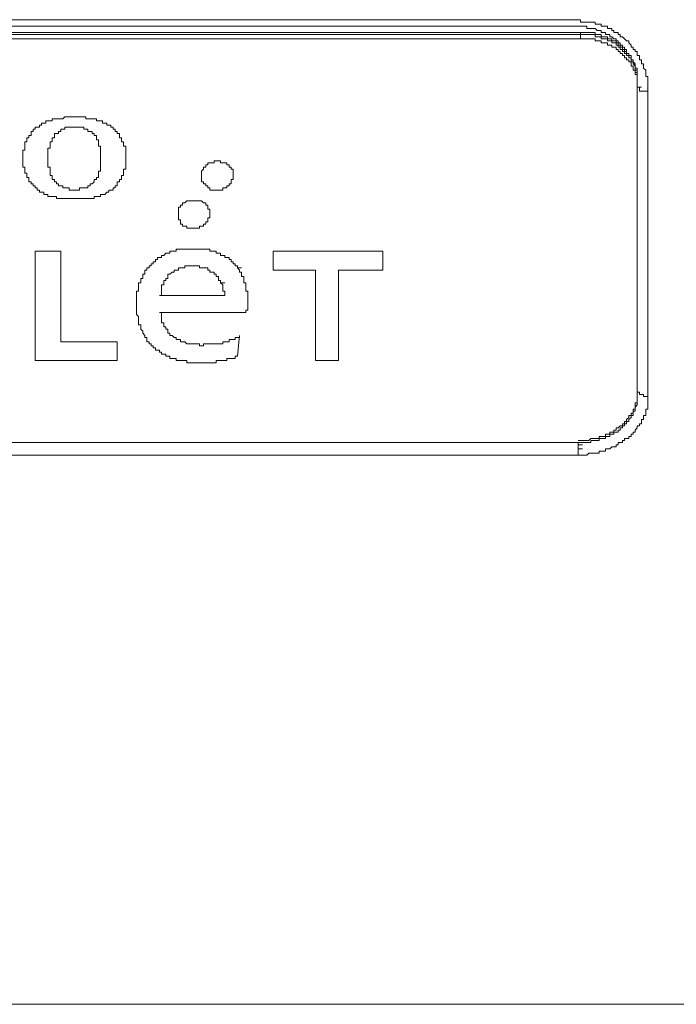
# Model space of a CAD drawing. Units: inches. Extents: x -717 to 1492, y -1416 to 155.
# Drawn here: x -291 to -271, y -557 to -528 of the extents above; entities that cross this region are included whole.
import ezdxf

# ---------------------------------------------------------------- set-up
doc = ezdxf.new("R2010")
doc.units = ezdxf.units.IN
doc.header["$MEASUREMENT"] = 0
doc.layers.add('图层 1', color=7, linetype='Continuous')

msp = doc.modelspace()

# ---------------------------------------------------------------- linework, layer by layer
at = {"layer": '图层 1', "color": 7, "lineweight": 9}
for points in [[(-274.038, -528.014), (-293.89, -528.014)], [(-274.038, -528.203), (-293.89, -528.203)], [(-272.59, -528.643), (-272.65, -528.583), (-272.71, -528.522), (-272.779, -528.522), (-272.779, -528.453), (-272.84, -528.453), (-272.84, -528.393), (-272.9, -528.393), (-272.969, -528.393), (-272.969, -528.333), (-273.029, -528.333), (-273.029, -528.272), (-273.09, -528.272), (-273.159, -528.272), (-273.159, -528.203), (-273.219, -528.203), (-273.279, -528.203), (-273.348, -528.203), (-273.348, -528.143), (-273.409, -528.143), (-273.469, -528.143), (-273.53, -528.143), (-273.53, -528.083), (-273.599, -528.083), (-273.659, -528.083), (-273.719, -528.083), (-273.78, -528.083), (-273.849, -528.083), (-273.909, -528.083), (-273.969, -528.083), (-273.969, -528.014), (-274.038, -528.014)], [(-272.779, -528.773), (-272.779, -528.704), (-272.84, -528.704), (-272.84, -528.643), (-272.9, -528.643), (-272.9, -528.583), (-272.969, -528.583), (-273.029, -528.522), (-273.09, -528.522), (-273.09, -528.453), (-273.159, -528.453), (-273.219, -528.453), (-273.219, -528.393), (-273.279, -528.393), (-273.348, -528.393), (-273.348, -528.333), (-273.409, -528.333), (-273.469, -528.333), (-273.53, -528.272), (-273.599, -528.272), (-273.659, -528.272), (-273.719, -528.272), (-273.78, -528.272), (-273.78, -528.203), (-273.849, -528.203), (-273.909, -528.203), (-273.969, -528.203), (-274.038, -528.203)], [(-273.969, -528.393), (-313.689, -528.393)], [(-313.689, -528.453), (-273.969, -528.453)], [(-273.219, -528.522), (-273.279, -528.522), (-273.348, -528.522), (-273.348, -528.453), (-273.409, -528.453), (-273.469, -528.453), (-273.53, -528.453), (-273.53, -528.393), (-273.599, -528.393), (-273.659, -528.393), (-273.719, -528.393), (-273.78, -528.393), (-273.849, -528.393), (-273.909, -528.393), (-273.969, -528.393)], [(-273.969, -528.453), (-273.969, -528.393)], [(-273.219, -528.583), (-273.279, -528.583), (-273.348, -528.583), (-273.348, -528.522), (-273.409, -528.522), (-273.469, -528.522), (-273.53, -528.522), (-273.53, -528.453), (-273.599, -528.453), (-273.659, -528.453), (-273.719, -528.453), (-273.78, -528.453), (-273.849, -528.453), (-273.909, -528.453), (-273.969, -528.453)], [(-273.969, -528.583), (-273.969, -528.453)], [(-272.59, -528.962), (-272.65, -528.962), (-272.65, -528.902), (-272.71, -528.902), (-272.71, -528.833), (-272.779, -528.833), (-272.779, -528.773), (-272.84, -528.773), (-272.84, -528.704), (-272.9, -528.704), (-272.9, -528.643), (-272.969, -528.643), (-273.029, -528.643), (-273.029, -528.583), (-273.09, -528.583), (-273.159, -528.583), (-273.159, -528.522), (-273.219, -528.522)], [(-313.689, -528.583), (-273.969, -528.583)], [(-273.219, -528.704), (-273.279, -528.704), (-273.348, -528.704), (-273.348, -528.643), (-273.409, -528.643), (-273.469, -528.643), (-273.53, -528.643), (-273.53, -528.583), (-273.599, -528.583), (-273.659, -528.583), (-273.719, -528.583), (-273.78, -528.583), (-273.849, -528.583), (-273.909, -528.583), (-273.969, -528.583)], [(-272.59, -529.023), (-272.65, -529.023), (-272.65, -528.962), (-272.71, -528.962), (-272.71, -528.902), (-272.779, -528.902), (-272.779, -528.833), (-272.84, -528.833), (-272.84, -528.773), (-272.9, -528.773), (-272.9, -528.704), (-272.969, -528.704), (-273.029, -528.704), (-273.029, -528.643), (-273.09, -528.643), (-273.159, -528.643), (-273.159, -528.583), (-273.219, -528.583)], [(-272.59, -529.152), (-272.65, -529.152), (-272.65, -529.083), (-272.71, -529.083), (-272.71, -529.023), (-272.779, -529.023), (-272.779, -528.962), (-272.84, -528.962), (-272.84, -528.902), (-272.9, -528.902), (-272.9, -528.833), (-272.969, -528.833), (-273.029, -528.833), (-273.029, -528.773), (-273.09, -528.773), (-273.159, -528.773), (-273.159, -528.704), (-273.219, -528.704)], [(-272.279, -530.032), (-272.279, -529.963), (-272.279, -529.902), (-272.279, -529.842), (-272.279, -529.773), (-272.279, -529.713), (-272.279, -529.652), (-272.279, -529.592), (-272.34, -529.592), (-272.34, -529.523), (-272.34, -529.462), (-272.34, -529.402), (-272.4, -529.333), (-272.4, -529.273), (-272.4, -529.212), (-272.46, -529.212), (-272.46, -529.152), (-272.46, -529.083), (-272.529, -529.083), (-272.529, -529.023), (-272.59, -529.023), (-272.59, -528.962), (-272.59, -528.902), (-272.65, -528.902), (-272.65, -528.833), (-272.71, -528.833), (-272.71, -528.773), (-272.779, -528.773)], [(-271.96, -530.152), (-271.96, -530.092), (-271.96, -530.032), (-271.96, -529.963), (-271.96, -529.902), (-271.96, -529.842), (-271.96, -529.773), (-271.96, -529.713), (-272.02, -529.713), (-272.02, -529.652), (-272.02, -529.592), (-272.02, -529.523), (-272.089, -529.462), (-272.089, -529.402), (-272.089, -529.333), (-272.15, -529.333), (-272.15, -529.273), (-272.15, -529.212), (-272.21, -529.212), (-272.21, -529.152), (-272.21, -529.083), (-272.279, -529.083), (-272.279, -529.023), (-272.279, -528.962), (-272.34, -528.962), (-272.34, -528.902), (-272.4, -528.902), (-272.4, -528.833), (-272.46, -528.833), (-272.46, -528.773), (-272.529, -528.704), (-272.529, -528.643), (-272.59, -528.643)], [(-272.34, -529.402), (-272.34, -529.333), (-272.4, -529.273), (-272.4, -529.212), (-272.46, -529.212), (-272.46, -529.152), (-272.46, -529.083), (-272.529, -529.083), (-272.529, -529.023), (-272.59, -529.023), (-272.59, -528.962)], [(-272.34, -529.462), (-272.34, -529.402), (-272.4, -529.333), (-272.4, -529.273), (-272.46, -529.273), (-272.46, -529.212), (-272.46, -529.152), (-272.529, -529.152), (-272.529, -529.083), (-272.59, -529.083), (-272.59, -529.023)], [(-272.34, -529.592), (-272.34, -529.523), (-272.4, -529.523), (-272.4, -529.462), (-272.4, -529.402), (-272.46, -529.402), (-272.46, -529.333), (-272.46, -529.273), (-272.529, -529.273), (-272.529, -529.212), (-272.59, -529.212), (-272.59, -529.152)], [(-272.279, -529.842), (-272.279, -529.773), (-272.279, -529.713), (-272.279, -529.652), (-272.279, -529.592), (-272.279, -529.523), (-272.279, -529.462), (-272.34, -529.462), (-272.34, -529.402)], [(-272.279, -529.902), (-272.279, -529.842), (-272.279, -529.773), (-272.279, -529.713), (-272.279, -529.652), (-272.279, -529.592), (-272.279, -529.523), (-272.34, -529.523), (-272.34, -529.462)], [(-272.279, -530.032), (-272.279, -529.963), (-272.279, -529.902), (-272.279, -529.842), (-272.279, -529.773), (-272.279, -529.713), (-272.279, -529.652), (-272.34, -529.652), (-272.34, -529.592)], [(-272.279, -529.902), (-272.279, -530.032)], [(-272.279, -530.032), (-272.15, -530.032)], [(-272.279, -530.032), (-272.21, -530.032), (-272.21, -530.092), (-272.21, -530.152), (-272.15, -530.152)], [(-272.279, -530.032), (-272.279, -539.138)], [(-272.15, -530.152), (-272.089, -530.152), (-272.02, -530.152), (-271.96, -530.152)], [(-271.96, -530.152), (-271.96, -539.267)], [(-289.371, -530.911), (-289.431, -530.972), (-289.492, -530.972)], [(-289.242, -530.911), (-289.302, -530.911), (-289.371, -530.911)], [(-289.052, -530.911), (-289.112, -530.911), (-289.181, -530.911), (-289.242, -530.911)], [(-288.931, -530.911), (-288.991, -530.911), (-289.052, -530.911)], [(-288.802, -530.911), (-288.862, -530.911), (-288.931, -530.911)], [(-288.681, -530.972), (-288.741, -530.972), (-288.741, -530.911), (-288.802, -530.911)], [(-290.19, -531.222), (-290.25, -531.222), (-290.25, -531.282), (-290.311, -531.282), (-290.311, -531.351), (-290.371, -531.351), (-290.371, -531.411), (-290.371, -531.472), (-290.44, -531.472)], [(-290, -531.101), (-290.061, -531.101), (-290.061, -531.161), (-290.121, -531.161), (-290.121, -531.222), (-290.19, -531.222)], [(-289.811, -531.032), (-289.871, -531.032), (-289.931, -531.032), (-289.931, -531.101), (-290, -531.101)], [(-289.621, -530.972), (-289.681, -530.972), (-289.75, -530.972), (-289.75, -531.032), (-289.811, -531.032)], [(-289.492, -530.972), (-289.561, -530.972), (-289.621, -530.972)], [(-289.302, -531.222), (-289.371, -531.222), (-289.371, -531.282), (-289.431, -531.282), (-289.492, -531.282), (-289.492, -531.351), (-289.561, -531.351)], [(-289.052, -531.222), (-289.112, -531.222), (-289.181, -531.222), (-289.242, -531.222), (-289.302, -531.222)], [(-288.862, -531.222), (-288.931, -531.222), (-288.991, -531.222), (-289.052, -531.222)], [(-288.612, -531.351), (-288.681, -531.351), (-288.681, -531.282), (-288.741, -531.282), (-288.802, -531.282), (-288.802, -531.222), (-288.862, -531.222)], [(-288.491, -530.972), (-288.552, -530.972), (-288.612, -530.972), (-288.681, -530.972)], [(-288.362, -531.032), (-288.422, -531.032), (-288.422, -530.972), (-288.491, -530.972)], [(-288.241, -531.032), (-288.302, -531.032), (-288.362, -531.032)], [(-288.112, -531.101), (-288.172, -531.101), (-288.241, -531.101), (-288.241, -531.032)], [(-288.052, -531.161), (-288.112, -531.161), (-288.112, -531.101)], [(-287.991, -531.222), (-287.991, -531.161), (-288.052, -531.161)], [(-287.732, -531.472), (-287.732, -531.411), (-287.801, -531.411), (-287.801, -531.351), (-287.862, -531.351), (-287.862, -531.282), (-287.922, -531.282), (-287.922, -531.222), (-287.991, -531.222)], [(-290.44, -531.472), (-290.44, -531.541), (-290.501, -531.541), (-290.501, -531.601), (-290.501, -531.661), (-290.561, -531.661), (-290.561, -531.722), (-290.561, -531.791), (-290.561, -531.851)], [(-289.561, -531.351), (-289.561, -531.411), (-289.621, -531.411), (-289.681, -531.411), (-289.681, -531.472), (-289.681, -531.541), (-289.75, -531.541)], [(-288.422, -531.541), (-288.422, -531.472), (-288.491, -531.472), (-288.491, -531.411), (-288.552, -531.411), (-288.552, -531.351), (-288.612, -531.351)], [(-287.543, -531.851), (-287.543, -531.791), (-287.612, -531.791), (-287.612, -531.722), (-287.612, -531.661), (-287.672, -531.661), (-287.672, -531.601), (-287.672, -531.541), (-287.732, -531.541), (-287.732, -531.472)], [(-289.811, -531.722), (-289.811, -531.791), (-289.811, -531.851), (-289.871, -531.851), (-289.871, -531.911), (-289.871, -531.98), (-289.871, -532.041), (-289.871, -532.101), (-289.871, -532.17)], [(-289.75, -531.601), (-289.75, -531.661), (-289.811, -531.661), (-289.811, -531.722)], [(-289.75, -531.541), (-289.75, -531.601)], [(-288.362, -531.601), (-288.422, -531.601), (-288.422, -531.541)], [(-288.362, -531.722), (-288.362, -531.661), (-288.362, -531.601)], [(-288.302, -532.17), (-288.302, -532.101), (-288.302, -532.041), (-288.302, -531.98), (-288.302, -531.911), (-288.302, -531.851), (-288.302, -531.791), (-288.362, -531.791), (-288.362, -531.722)], [(-290.561, -531.851), (-290.561, -531.911), (-290.621, -531.911), (-290.621, -531.98)], [(-290.621, -531.98), (-290.621, -532.041), (-290.621, -532.101)], [(-290.621, -532.101), (-290.621, -532.17), (-290.621, -532.231), (-290.621, -532.291)], [(-287.543, -531.98), (-287.543, -531.911), (-287.543, -531.851)], [(-287.543, -532.101), (-287.543, -532.041), (-287.543, -531.98)], [(-287.543, -532.291), (-287.543, -532.231), (-287.543, -532.17), (-287.543, -532.101)], [(-290.621, -532.291), (-290.621, -532.351), (-290.621, -532.42), (-290.561, -532.42), (-290.561, -532.481)], [(-289.871, -532.17), (-289.871, -532.231), (-289.871, -532.291), (-289.871, -532.351), (-289.871, -532.42), (-289.811, -532.42), (-289.811, -532.481), (-289.811, -532.541), (-289.811, -532.601)], [(-288.362, -532.601), (-288.362, -532.541), (-288.302, -532.541), (-288.302, -532.481), (-288.302, -532.42), (-288.302, -532.351), (-288.302, -532.291), (-288.302, -532.231), (-288.302, -532.17)], [(-287.543, -532.481), (-287.543, -532.42), (-287.543, -532.351), (-287.543, -532.291)], [(-285.154, -532.351), (-285.154, -532.42), (-285.223, -532.42), (-285.223, -532.481)], [(-284.593, -532.291), (-284.654, -532.291), (-284.723, -532.291), (-284.723, -532.231), (-284.783, -532.231), (-284.844, -532.231), (-284.904, -532.231), (-284.904, -532.291), (-284.973, -532.291), (-285.033, -532.291), (-285.094, -532.291), (-285.094, -532.351), (-285.154, -532.351)], [(-284.343, -532.791), (-284.343, -532.731), (-284.343, -532.67), (-284.343, -532.601), (-284.343, -532.541), (-284.343, -532.481), (-284.404, -532.481), (-284.404, -532.42), (-284.464, -532.42), (-284.464, -532.351), (-284.533, -532.351), (-284.533, -532.291), (-284.593, -532.291)], [(-290.561, -532.481), (-290.561, -532.541), (-290.561, -532.601)], [(-290.561, -532.601), (-290.501, -532.601), (-290.501, -532.67), (-290.501, -532.731)], [(-289.811, -532.601), (-289.811, -532.67), (-289.75, -532.67)], [(-289.75, -532.67), (-289.75, -532.731), (-289.75, -532.791)], [(-288.422, -532.791), (-288.422, -532.731), (-288.362, -532.731), (-288.362, -532.67)], [(-288.362, -532.67), (-288.362, -532.601)], [(-287.672, -532.731), (-287.672, -532.67), (-287.612, -532.67), (-287.612, -532.601)], [(-287.612, -532.601), (-287.612, -532.541), (-287.612, -532.481), (-287.543, -532.481)], [(-285.223, -532.481), (-285.283, -532.541), (-285.283, -532.601), (-285.283, -532.67)], [(-285.283, -532.67), (-285.283, -532.731), (-285.283, -532.791), (-285.283, -532.86), (-285.223, -532.86), (-285.223, -532.92), (-285.154, -532.92), (-285.154, -532.981), (-285.094, -532.981), (-285.094, -533.041), (-285.033, -533.041), (-285.033, -533.11), (-284.973, -533.11), (-284.904, -533.11)], [(-290.501, -532.731), (-290.44, -532.731), (-290.44, -532.791), (-290.44, -532.86), (-290.371, -532.86), (-290.371, -532.92), (-290.311, -532.92)], [(-290.311, -532.92), (-290.311, -532.981), (-290.25, -532.981), (-290.25, -533.041), (-290.19, -533.041), (-290.19, -533.11)], [(-289.75, -532.791), (-289.681, -532.791), (-289.681, -532.86), (-289.621, -532.86), (-289.621, -532.92), (-289.561, -532.92), (-289.561, -532.981)], [(-289.561, -532.981), (-289.492, -532.981), (-289.431, -532.981), (-289.431, -533.041), (-289.371, -533.041), (-289.302, -533.041)], [(-288.862, -533.041), (-288.802, -533.041), (-288.741, -533.041), (-288.681, -533.041), (-288.681, -532.981), (-288.612, -532.981)], [(-288.612, -532.981), (-288.612, -532.92), (-288.552, -532.92), (-288.491, -532.86), (-288.491, -532.791), (-288.422, -532.791)], [(-287.991, -533.11), (-287.922, -533.11), (-287.922, -533.041), (-287.862, -533.041), (-287.862, -532.981), (-287.801, -532.981), (-287.801, -532.92)], [(-287.801, -532.92), (-287.801, -532.86), (-287.732, -532.86), (-287.732, -532.791), (-287.672, -532.791), (-287.672, -532.731)], [(-284.904, -533.11), (-284.844, -533.11), (-284.783, -533.11), (-284.723, -533.11), (-284.654, -533.11), (-284.654, -533.041), (-284.593, -533.041), (-284.533, -533.041), (-284.533, -532.981), (-284.464, -532.981), (-284.464, -532.92), (-284.404, -532.92), (-284.404, -532.86), (-284.404, -532.791), (-284.343, -532.791)], [(-290.19, -533.11), (-290.121, -533.11), (-290.121, -533.171), (-290.061, -533.171), (-290, -533.171), (-290, -533.231)], [(-290, -533.231), (-289.931, -533.231), (-289.871, -533.231), (-289.871, -533.3), (-289.811, -533.3)], [(-289.302, -533.041), (-289.242, -533.041), (-289.242, -533.11), (-289.181, -533.11), (-289.112, -533.11), (-289.052, -533.11)], [(-289.052, -533.11), (-288.991, -533.11), (-288.931, -533.11), (-288.931, -533.041), (-288.862, -533.041)], [(-288.362, -533.3), (-288.302, -533.3), (-288.302, -533.231), (-288.241, -533.231)], [(-288.241, -533.231), (-288.172, -533.231), (-288.112, -533.171)], [(-288.112, -533.171), (-288.052, -533.171)], [(-288.052, -533.171), (-288.052, -533.11), (-287.991, -533.11)], [(-289.811, -533.3), (-289.75, -533.3), (-289.681, -533.3), (-289.621, -533.3)], [(-289.621, -533.3), (-289.621, -533.36), (-289.561, -533.36), (-289.492, -533.36)], [(-289.492, -533.36), (-289.431, -533.36), (-289.371, -533.36)], [(-289.371, -533.36), (-289.302, -533.36), (-289.242, -533.36)], [(-289.242, -533.36), (-289.181, -533.36), (-289.112, -533.36), (-289.052, -533.36)], [(-289.052, -533.36), (-288.991, -533.36), (-288.931, -533.36)], [(-288.931, -533.36), (-288.862, -533.36), (-288.802, -533.36)], [(-288.802, -533.36), (-288.741, -533.36), (-288.681, -533.36)], [(-288.681, -533.36), (-288.612, -533.36), (-288.552, -533.36), (-288.491, -533.36), (-288.491, -533.3)], [(-288.491, -533.3), (-288.422, -533.3), (-288.362, -533.3)], [(-285.853, -533.481), (-285.853, -533.55), (-285.913, -533.55), (-285.913, -533.61), (-285.973, -533.61)], [(-285.283, -533.421), (-285.344, -533.421), (-285.413, -533.421), (-285.473, -533.421), (-285.533, -533.421), (-285.594, -533.421), (-285.663, -533.421), (-285.723, -533.421), (-285.784, -533.481), (-285.853, -533.481)], [(-285.094, -533.929), (-285.033, -533.929), (-285.033, -533.86), (-285.033, -533.8), (-285.033, -533.74), (-285.033, -533.671), (-285.094, -533.671), (-285.094, -533.61), (-285.094, -533.55), (-285.154, -533.55), (-285.154, -533.481), (-285.223, -533.481), (-285.283, -533.421)], [(-285.973, -533.61), (-285.973, -533.671), (-285.973, -533.74), (-285.973, -533.8)], [(-285.973, -533.8), (-285.973, -533.86), (-285.973, -533.929), (-285.973, -533.99), (-285.913, -533.99), (-285.913, -534.05), (-285.913, -534.119), (-285.853, -534.119), (-285.853, -534.179), (-285.784, -534.179), (-285.723, -534.179), (-285.723, -534.24), (-285.663, -534.24), (-285.594, -534.24)], [(-285.594, -534.24), (-285.533, -534.24), (-285.473, -534.24), (-285.413, -534.24), (-285.344, -534.24), (-285.344, -534.179), (-285.283, -534.179), (-285.223, -534.179), (-285.223, -534.119), (-285.154, -534.119), (-285.154, -534.05), (-285.094, -534.05), (-285.094, -533.99), (-285.094, -533.929)], [(-290.25, -538.198), (-290.25, -534.93)], [(-290.25, -534.93), (-289.492, -534.93)], [(-289.492, -534.93), (-289.492, -537.637)], [(-286.353, -534.99), (-286.413, -535.059)], [(-286.292, -534.99), (-286.353, -534.99)], [(-286.232, -534.93), (-286.232, -534.99), (-286.292, -534.99)], [(-286.163, -534.93), (-286.232, -534.93)], [(-286.103, -534.93), (-286.163, -534.93)], [(-286.042, -534.93), (-286.103, -534.93)], [(-286.042, -534.869), (-286.042, -534.93)], [(-285.973, -534.869), (-286.042, -534.869)], [(-285.533, -534.869), (-285.594, -534.869), (-285.663, -534.869), (-285.723, -534.869), (-285.784, -534.869), (-285.853, -534.869), (-285.913, -534.869), (-285.973, -534.869)], [(-285.154, -534.869), (-285.223, -534.869), (-285.283, -534.869), (-285.344, -534.869), (-285.413, -534.869), (-285.473, -534.869), (-285.533, -534.869)], [(-284.783, -534.99), (-284.844, -534.99), (-284.844, -534.93), (-284.904, -534.93), (-284.973, -534.93), (-285.033, -534.93), (-285.033, -534.869), (-285.094, -534.869), (-285.154, -534.869)], [(-284.464, -535.18), (-284.464, -535.119), (-284.533, -535.119), (-284.593, -535.119), (-284.593, -535.059), (-284.654, -535.059), (-284.723, -535.059), (-284.723, -534.99), (-284.783, -534.99)], [(-283.145, -535.499), (-283.145, -534.93)], [(-283.145, -534.93), (-279.876, -534.93)], [(-279.876, -534.93), (-279.876, -535.499)], [(-286.663, -535.18), (-286.663, -535.249), (-286.732, -535.249), (-286.732, -535.309), (-286.792, -535.309), (-286.792, -535.37), (-286.853, -535.37), (-286.853, -535.43), (-286.922, -535.43)], [(-286.413, -535.059), (-286.482, -535.059), (-286.482, -535.119), (-286.542, -535.119), (-286.603, -535.119), (-286.603, -535.18), (-286.663, -535.18)], [(-284.404, -535.249), (-284.404, -535.18), (-284.464, -535.18)], [(-284.343, -535.249), (-284.404, -535.249)], [(-284.283, -535.309), (-284.343, -535.309), (-284.343, -535.249)], [(-284.283, -535.37), (-284.283, -535.309)], [(-286.982, -535.559), (-286.982, -535.62), (-287.043, -535.62), (-287.043, -535.689)], [(-286.922, -535.43), (-286.922, -535.499), (-286.982, -535.499), (-286.982, -535.559)], [(-286.232, -535.62), (-286.292, -535.62), (-286.292, -535.689), (-286.292, -535.749), (-286.353, -535.749)], [(-286.042, -535.499), (-286.103, -535.499), (-286.103, -535.559), (-286.163, -535.559), (-286.232, -535.62)], [(-285.913, -535.43), (-285.973, -535.43), (-285.973, -535.499), (-286.042, -535.499)], [(-285.784, -535.43), (-285.853, -535.43), (-285.913, -535.43)], [(-285.594, -535.37), (-285.663, -535.37), (-285.723, -535.37), (-285.784, -535.37), (-285.784, -535.43)], [(-285.413, -535.37), (-285.473, -535.37), (-285.533, -535.37), (-285.594, -535.37)], [(-285.154, -535.43), (-285.223, -535.43), (-285.283, -535.43), (-285.344, -535.43), (-285.344, -535.37), (-285.413, -535.37)], [(-284.904, -535.62), (-284.904, -535.559), (-284.973, -535.559), (-285.033, -535.559), (-285.033, -535.499), (-285.094, -535.499), (-285.094, -535.43), (-285.154, -535.43)], [(-284.844, -535.62), (-284.904, -535.62)], [(-284.783, -535.689), (-284.844, -535.689), (-284.844, -535.62)], [(-284.214, -535.43), (-284.214, -535.37), (-284.283, -535.37)], [(-284.214, -535.43), (-284.093, -535.43)], [(-284.154, -535.499), (-284.214, -535.43)], [(-284.154, -535.559), (-284.154, -535.499)], [(-284.093, -535.689), (-284.093, -535.62), (-284.093, -535.559), (-284.154, -535.559)], [(-281.886, -535.499), (-283.145, -535.499)], [(-281.886, -538.198), (-281.886, -535.499)], [(-279.876, -535.499), (-281.196, -535.499)], [(-281.196, -535.499), (-281.196, -538.198)], [(-287.103, -535.87), (-287.172, -535.87), (-287.172, -535.939), (-287.172, -535.999), (-287.172, -536.068)], [(-287.043, -535.689), (-287.043, -535.749), (-287.103, -535.749), (-287.103, -535.809), (-287.103, -535.87)], [(-286.353, -535.749), (-286.353, -535.809), (-286.413, -535.809), (-286.413, -535.87), (-286.413, -535.939), (-286.482, -535.939), (-286.482, -535.999)], [(-284.783, -535.749), (-284.783, -535.689)], [(-284.723, -535.809), (-284.783, -535.809), (-284.783, -535.749)], [(-284.723, -535.87), (-284.723, -535.809)], [(-284.654, -535.939), (-284.723, -535.87)], [(-284.723, -535.87), (-284.593, -535.87)], [(-284.024, -535.809), (-284.024, -535.749), (-284.024, -535.689), (-284.093, -535.689)], [(-283.964, -535.999), (-283.964, -535.939), (-283.964, -535.87), (-284.024, -535.87), (-284.024, -535.809)], [(-287.172, -536.068), (-287.172, -536.128), (-287.232, -536.128), (-287.232, -536.189)], [(-287.232, -536.189), (-287.232, -536.249)], [(-286.482, -535.999), (-286.482, -536.068), (-286.482, -536.128), (-286.482, -536.189), (-286.482, -536.249), (-286.542, -536.249)], [(-284.654, -535.999), (-284.654, -535.939)], [(-284.593, -536.128), (-284.654, -536.128), (-284.654, -536.068), (-284.654, -535.999)], [(-284.593, -536.249), (-284.593, -536.189), (-284.593, -536.128)], [(-283.904, -536.189), (-283.904, -536.128), (-283.964, -536.128), (-283.964, -536.068), (-283.964, -535.999)], [(-283.904, -536.439), (-283.904, -536.378), (-283.904, -536.318), (-283.904, -536.249), (-283.904, -536.189)], [(-287.232, -536.249), (-287.232, -536.318)], [(-287.232, -536.318), (-287.232, -536.378), (-287.232, -536.439)], [(-287.232, -536.439), (-287.232, -536.499)], [(-287.232, -536.499), (-287.232, -536.568), (-287.232, -536.629)], [(-284.593, -536.249), (-286.542, -536.249)], [(-283.964, -536.758), (-283.964, -536.689), (-283.904, -536.689), (-283.904, -536.629), (-283.904, -536.568), (-283.904, -536.499), (-283.904, -536.439)], [(-287.232, -536.629), (-287.232, -536.689)], [(-287.232, -536.689), (-287.232, -536.758)], [(-287.232, -536.758), (-287.232, -536.818), (-287.172, -536.879)], [(-286.542, -536.758), (-286.482, -536.758), (-286.482, -536.818), (-286.482, -536.879), (-286.482, -536.939)], [(-283.964, -536.758), (-286.542, -536.758)], [(-287.172, -536.879), (-287.172, -536.939)], [(-287.172, -536.939), (-287.172, -537.008), (-287.172, -537.068), (-287.172, -537.129), (-287.103, -537.129), (-287.103, -537.189), (-287.103, -537.258)], [(-286.482, -536.939), (-286.482, -537.008), (-286.482, -537.068), (-286.413, -537.068), (-286.413, -537.129), (-286.413, -537.189), (-286.353, -537.189)], [(-287.103, -537.258), (-287.043, -537.318), (-287.043, -537.379), (-286.982, -537.448), (-286.982, -537.508), (-286.922, -537.508), (-286.922, -537.569)], [(-286.353, -537.189), (-286.353, -537.258), (-286.292, -537.258), (-286.292, -537.318), (-286.292, -537.379), (-286.232, -537.379), (-286.232, -537.448), (-286.163, -537.448), (-286.103, -537.508)], [(-289.492, -537.637), (-287.801, -537.637)], [(-287.801, -537.637), (-287.801, -538.198)], [(-286.922, -537.569), (-286.922, -537.637), (-286.853, -537.637), (-286.853, -537.698), (-286.792, -537.698), (-286.792, -537.758), (-286.732, -537.758), (-286.732, -537.819), (-286.663, -537.819), (-286.663, -537.888), (-286.603, -537.888), (-286.542, -537.888), (-286.542, -537.948)], [(-286.103, -537.508), (-286.042, -537.508), (-286.042, -537.569), (-285.973, -537.569), (-285.913, -537.569), (-285.913, -537.637), (-285.853, -537.637), (-285.784, -537.637)], [(-285.784, -537.637), (-285.723, -537.698), (-285.663, -537.698), (-285.594, -537.698), (-285.533, -537.698)], [(-285.533, -537.698), (-285.473, -537.698), (-285.413, -537.698), (-285.344, -537.698), (-285.344, -537.758), (-285.283, -537.758)], [(-285.283, -537.758), (-285.223, -537.758), (-285.223, -537.698), (-285.154, -537.698)], [(-285.154, -537.698), (-285.094, -537.698), (-285.033, -537.698), (-284.973, -537.698)], [(-284.973, -537.698), (-284.904, -537.698), (-284.844, -537.698), (-284.783, -537.698), (-284.723, -537.698), (-284.654, -537.698), (-284.654, -537.637)], [(-284.654, -537.637), (-284.593, -537.637), (-284.533, -537.637), (-284.464, -537.637), (-284.464, -537.569), (-284.404, -537.569)], [(-284.404, -537.569), (-284.343, -537.569), (-284.283, -537.569), (-284.283, -537.508)], [(-284.283, -537.508), (-284.214, -537.508), (-284.154, -537.508), (-284.154, -537.448)], [(-284.154, -537.448), (-284.214, -538.069)], [(-286.542, -537.948), (-286.482, -537.948), (-286.482, -538.008), (-286.413, -538.008), (-286.353, -538.008), (-286.353, -538.069), (-286.292, -538.069), (-286.232, -538.069), (-286.232, -538.138), (-286.163, -538.138)], [(-287.801, -538.198), (-290.25, -538.198)], [(-286.163, -538.138), (-286.103, -538.138), (-286.042, -538.138), (-286.042, -538.198), (-285.973, -538.198), (-285.913, -538.198)], [(-285.913, -538.198), (-285.853, -538.198), (-285.784, -538.198), (-285.723, -538.198), (-285.723, -538.267)], [(-285.723, -538.267), (-285.663, -538.267), (-285.594, -538.267)], [(-285.594, -538.267), (-285.533, -538.267), (-285.473, -538.267), (-285.413, -538.267)], [(-285.413, -538.267), (-285.344, -538.267), (-285.283, -538.267), (-285.223, -538.267)], [(-285.223, -538.267), (-285.154, -538.267), (-285.094, -538.267), (-285.033, -538.267), (-284.973, -538.267)], [(-284.973, -538.267), (-284.904, -538.267), (-284.844, -538.267), (-284.844, -538.198), (-284.783, -538.198), (-284.723, -538.198)], [(-284.723, -538.198), (-284.654, -538.198), (-284.593, -538.198), (-284.533, -538.198)], [(-284.533, -538.198), (-284.533, -538.138), (-284.464, -538.138), (-284.404, -538.138)], [(-284.404, -538.138), (-284.343, -538.138), (-284.283, -538.138), (-284.283, -538.069), (-284.214, -538.069)], [(-281.196, -538.198), (-281.886, -538.198)], [(-272.34, -539.586), (-272.34, -539.517), (-272.34, -539.457), (-272.279, -539.457), (-272.279, -539.397), (-272.279, -539.328), (-272.279, -539.267), (-272.279, -539.207), (-272.279, -539.138), (-272.279, -539.078)], [(-272.34, -539.647), (-272.34, -539.586), (-272.279, -539.517), (-272.279, -539.457), (-272.279, -539.397), (-272.279, -539.328), (-272.279, -539.267), (-272.279, -539.207), (-272.279, -539.138)], [(-272.279, -539.078), (-272.279, -539.138), (-272.21, -539.138), (-272.21, -539.207), (-272.15, -539.207)], [(-272.15, -539.207), (-272.089, -539.207), (-272.089, -539.267), (-272.02, -539.267), (-271.96, -539.267)], [(-271.96, -539.397), (-271.96, -539.328), (-271.96, -539.267)], [(-271.96, -539.517), (-271.96, -539.457), (-271.96, -539.397)], [(-272.59, -539.957), (-272.529, -539.897), (-272.529, -539.836), (-272.46, -539.836), (-272.46, -539.767), (-272.4, -539.767), (-272.4, -539.707), (-272.4, -539.647), (-272.34, -539.647), (-272.34, -539.586)], [(-272.59, -540.018), (-272.529, -540.018), (-272.529, -539.957), (-272.46, -539.897), (-272.46, -539.836), (-272.4, -539.836), (-272.4, -539.767), (-272.4, -539.707), (-272.34, -539.707), (-272.34, -539.647)], [(-272.02, -539.647), (-271.96, -539.647), (-271.96, -539.586), (-271.96, -539.517)], [(-272.02, -539.836), (-272.02, -539.767), (-272.02, -539.707), (-272.02, -539.647)], [(-273.279, -540.466), (-273.219, -540.466), (-273.219, -540.397), (-273.159, -540.397), (-273.09, -540.397), (-273.09, -540.337), (-273.029, -540.337), (-272.969, -540.337), (-272.969, -540.276), (-272.9, -540.276), (-272.9, -540.207), (-272.84, -540.207), (-272.779, -540.147), (-272.71, -540.147), (-272.71, -540.087), (-272.65, -540.087), (-272.65, -540.018), (-272.59, -540.018), (-272.59, -539.957)], [(-273.219, -540.466), (-273.159, -540.466), (-273.09, -540.466), (-273.09, -540.397), (-273.029, -540.397), (-272.969, -540.397), (-272.969, -540.337), (-272.9, -540.337), (-272.84, -540.337), (-272.84, -540.276), (-272.779, -540.276), (-272.779, -540.207), (-272.71, -540.207), (-272.71, -540.147), (-272.65, -540.147), (-272.65, -540.087), (-272.59, -540.087), (-272.59, -540.018)], [(-272.15, -540.087), (-272.15, -540.018), (-272.15, -539.957), (-272.089, -539.957)], [(-272.089, -539.957), (-272.089, -539.897), (-272.089, -539.836), (-272.02, -539.836)], [(-272.46, -540.397), (-272.4, -540.397), (-272.4, -540.337), (-272.34, -540.337), (-272.34, -540.276)], [(-272.34, -540.276), (-272.279, -540.207), (-272.279, -540.147)], [(-272.279, -540.147), (-272.21, -540.147), (-272.21, -540.087), (-272.15, -540.087)], [(-274.038, -540.587), (-273.969, -540.587), (-273.909, -540.587), (-273.849, -540.587), (-273.78, -540.587), (-273.719, -540.587), (-273.659, -540.526), (-273.599, -540.526), (-273.53, -540.526), (-273.469, -540.526), (-273.409, -540.526), (-273.409, -540.466), (-273.348, -540.466), (-273.279, -540.466)], [(-273.969, -540.647), (-273.909, -540.647), (-273.849, -540.647), (-273.78, -540.647), (-273.719, -540.647), (-273.659, -540.647), (-273.659, -540.587), (-273.599, -540.587), (-273.53, -540.587), (-273.469, -540.587), (-273.409, -540.587), (-273.409, -540.526), (-273.348, -540.526), (-273.279, -540.526), (-273.219, -540.526), (-273.219, -540.466)], [(-273.279, -540.906), (-273.219, -540.906), (-273.219, -540.837), (-273.159, -540.837), (-273.09, -540.837), (-273.029, -540.776), (-272.969, -540.776), (-272.9, -540.776), (-272.9, -540.716), (-272.84, -540.716), (-272.84, -540.647), (-272.779, -540.647), (-272.71, -540.647), (-272.71, -540.587), (-272.65, -540.587), (-272.65, -540.526), (-272.59, -540.526)], [(-272.59, -540.526), (-272.529, -540.526), (-272.529, -540.466), (-272.46, -540.466), (-272.46, -540.397)], [(-273.969, -540.647), (-313.689, -540.647)], [(-274.038, -540.647), (-274.038, -540.716)], [(-274.038, -540.647), (-273.909, -540.647)], [(-274.038, -540.716), (-274.038, -540.776)], [(-274.038, -540.716), (-273.909, -540.716)], [(-274.038, -540.776), (-274.038, -540.837)], [(-274.038, -540.837), (-274.038, -540.906)], [(-274.038, -540.837), (-273.909, -540.837)], [(-274.038, -541.027), (-273.969, -541.027), (-273.909, -541.027), (-273.849, -541.027), (-273.78, -541.027), (-273.719, -540.966), (-273.659, -540.966), (-273.599, -540.966), (-273.53, -540.966), (-273.469, -540.966), (-273.409, -540.966), (-273.409, -540.906), (-273.348, -540.906), (-273.279, -540.906)], [(-274.038, -540.906), (-274.038, -540.966)], [(-289.931, -541.027), (-291.949, -541.027)], [(-287.922, -541.027), (-289.931, -541.027)], [(-285.973, -541.027), (-287.922, -541.027)], [(-283.964, -541.027), (-285.973, -541.027)], [(-282.015, -541.027), (-283.964, -541.027)], [(-280.006, -541.027), (-282.015, -541.027)], [(-277.997, -541.027), (-280.006, -541.027)], [(-276.048, -541.027), (-277.997, -541.027)], [(-274.038, -541.027), (-276.048, -541.027)], [(-274.038, -540.966), (-274.038, -541.027)], [(-251.281, -557.428), (-293.89, -557.428)]]:
    msp.add_lwpolyline(points, dxfattribs=at)

doc.saveas('drawing.dxf')
